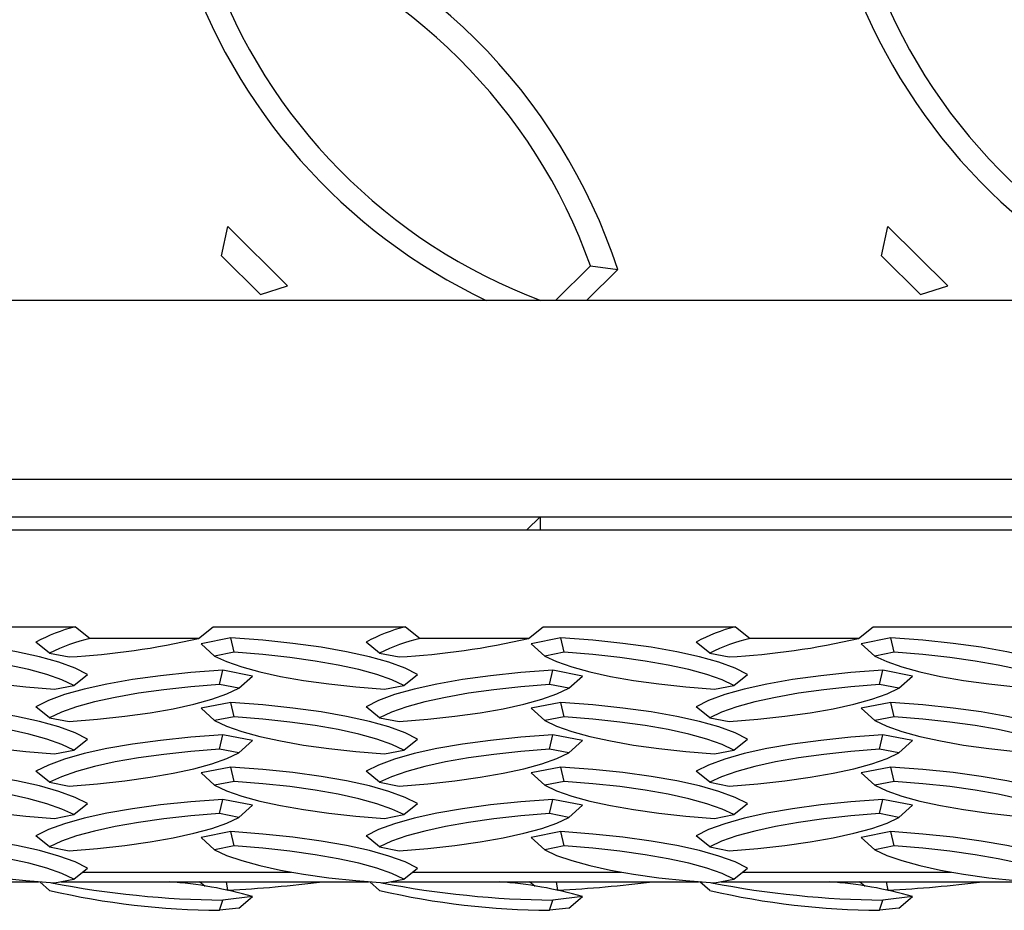
# Model space of a CAD drawing. Units: inches. Extents: x 170.3 to 197.4, y 234.4 to 247.7.
# Drawn here: x 184.8 to 185.1, y 243.6 to 243.8 of the extents above; entities that cross this region are included whole.
import ezdxf

# ---------------------------------------------------------------- set-up
doc = ezdxf.new("R2010")
doc.units = ezdxf.units.IN
doc.header["$LTSCALE"] = 0.25
doc.header["$MEASUREMENT"] = 0
doc.linetypes.add('PHANTOM', pattern=[0.49999999999999994, 0.25, -0.05, 0.05, -0.05, 0.05, -0.05])
doc.layers.add('EOD', color=7, linetype='Continuous')

msp = doc.modelspace()

# ---------------------------------------------------------------- linework, layer by layer
at = {"layer": 'EOD', "linetype": 'Continuous'}
for p, q in [((184.8683975706478, 243.7340027461462), (184.8699019952968, 243.7410107586228)), ((184.8840441309205, 243.7269475601787), (184.8699019952968, 243.7410107586228)), ((185.0246475706478, 243.7340027461462), (185.0261519952968, 243.7410107586228)), ((185.0402941309205, 243.7269475601787), (185.0261519952968, 243.7410107586228)), ((184.8775936042811, 243.7248580420276), (184.8683975706478, 243.7340027461462)), ((185.0338436042811, 243.7248580420276), (185.0246475706478, 243.7340027461462)), ((184.9474619530891, 243.7234761858693), (184.9557289036022, 243.7316969927322)), ((184.9548200823436, 243.7234761858693), (184.9621794302416, 243.7307944560841)), ((184.9557289036022, 243.7316969927322), (184.9621794302416, 243.7307944560841)), ((184.8775936042811, 243.7248580420276), (184.8840441309205, 243.7269475601787)), ((185.0338436042811, 243.7248580420276), (185.0402941309205, 243.7269475601787)), ((184.7271930177473, 243.6811371659231), (185.2719787205333, 243.6811371659231)), ((184.7332185519488, 243.6722569503705), (185.2972305412133, 243.6722569503705)), ((184.9438537205334, 243.6722569503705), (184.9406295103714, 243.669158810758)), ((180.9438537205334, 243.669158810758), (185.4438537205334, 243.669158810758)), ((184.7882818896331, 243.6461749600961), (184.8338005514336, 243.6461749600961)), ((184.8338005514336, 243.6461749600961), (184.8372871010751, 243.6434168980167)), ((184.8629203399916, 243.6434168980167), (184.8664068896331, 243.6461749600961)), ((184.8664068896331, 243.6461749600961), (184.9119255514336, 243.6461749600961)), ((184.9119255514336, 243.6461749600961), (184.9154121010751, 243.6434168980167)), ((184.9410453399916, 243.6434168980167), (184.9445318896331, 243.6461749600961)), ((184.9445318896331, 243.6461749600961), (184.9900505514336, 243.6461749600961)), ((184.9900505514336, 243.6461749600961), (184.9935371010751, 243.6434168980167)), ((185.0191703399916, 243.6434168980167), (185.0226568896331, 243.6461749600961)), ((185.0226568896331, 243.6461749600961), (185.0681755514336, 243.6461749600961)), ((184.827696363035, 243.6399298688201), (184.8244710997153, 243.6425406494036)), ((184.8629203399916, 243.6434168980167), (184.8372871010751, 243.6434168980167)), ((184.8706098171878, 243.6435444114044), (184.8635387493759, 243.6421599120929)), ((184.8667640126956, 243.6392545685176), (184.8635387493759, 243.6421599120929)), ((184.8713620295123, 243.6401548499582), (184.8706098171878, 243.6435444114044)), ((184.905821363035, 243.6399298688201), (184.9025960997153, 243.6425406494036)), ((184.9410453399916, 243.6434168980167), (184.9154121010751, 243.6434168980167)), ((184.9487348171878, 243.6435444114044), (184.9416637493759, 243.6421599120929)), ((184.9448890126956, 243.6392545685176), (184.9416637493759, 243.6421599120929)), ((184.9494870295123, 243.6401548499582), (184.9487348171878, 243.6435444114044)), ((184.983946363035, 243.6399298688201), (184.9807210997153, 243.6425406494036)), ((185.0191703399916, 243.6434168980167), (184.9935371010751, 243.6434168980167)), ((185.0268598171878, 243.6435444114044), (185.0197887493759, 243.6421599120929)), ((185.0230140126956, 243.6392545685176), (185.0197887493759, 243.6421599120929)), ((185.0276120295123, 243.6401548499582), (185.0268598171878, 243.6435444114044)), ((184.827696363035, 243.6399298688201), (184.8322943798517, 243.6390295873795)), ((184.8713620295123, 243.6401548499582), (184.8667640126956, 243.6392545685176)), ((184.905821363035, 243.6399298688201), (184.9104193798517, 243.6390295873795)), ((184.9494870295123, 243.6401548499582), (184.9448890126956, 243.6392545685176)), ((184.983946363035, 243.6399298688201), (184.9885443798517, 243.6390295873795)), ((185.0276120295123, 243.6401548499582), (185.0230140126956, 243.6392545685176)), ((184.867913061215, 243.6325075078467), (184.8686652735395, 243.6358970692928)), ((184.8757363413514, 243.6345125699814), (184.8686652735395, 243.6358970692928)), ((184.946038061215, 243.6325075078467), (184.9467902735395, 243.6358970692928)), ((184.9538613413514, 243.6345125699814), (184.9467902735395, 243.6358970692928)), ((185.024163061215, 243.6325075078467), (185.0249152735395, 243.6358970692928)), ((185.0319863413514, 243.6345125699814), (185.0249152735395, 243.6358970692928)), ((184.8334537276922, 243.6322805101245), (184.8366789910119, 243.6348912907079)), ((184.8725110780317, 243.631607226406), (184.8757363413514, 243.6345125699814)), ((184.9115787276922, 243.6322805101245), (184.9148039910119, 243.6348912907079)), ((184.9506360780317, 243.631607226406), (184.9538613413514, 243.6345125699814)), ((184.9897037276922, 243.6322805101245), (184.9929289910119, 243.6348912907079)), ((185.0287610780317, 243.631607226406), (185.0319863413514, 243.6345125699814)), ((184.8288557108756, 243.6313802286838), (184.8334537276922, 243.6322805101245)), ((184.8725110780317, 243.631607226406), (184.867913061215, 243.6325075078467)), ((184.9069807108756, 243.6313802286838), (184.9115787276922, 243.6322805101245)), ((184.9506360780317, 243.631607226406), (184.946038061215, 243.6325075078467)), ((184.9851057108756, 243.6313802286838), (184.9897037276922, 243.6322805101245)), ((185.0287610780317, 243.631607226406), (185.024163061215, 243.6325075078467)), ((184.8706098171878, 243.6282477105972), (184.8635387493759, 243.6268632112858)), ((184.8713620295123, 243.624858149151), (184.8706098171878, 243.6282477105972)), ((184.9487348171878, 243.6282477105972), (184.9416637493759, 243.6268632112858)), ((184.9494870295123, 243.624858149151), (184.9487348171878, 243.6282477105972)), ((185.0268598171878, 243.6282477105972), (185.0197887493759, 243.6268632112858)), ((185.0276120295123, 243.624858149151), (185.0268598171878, 243.6282477105972)), ((184.827696363035, 243.6246331680129), (184.8244710997153, 243.6272439485964)), ((184.8667640126956, 243.6239578677104), (184.8635387493759, 243.6268632112858)), ((184.905821363035, 243.6246331680129), (184.9025960997153, 243.6272439485964)), ((184.9448890126956, 243.6239578677104), (184.9416637493759, 243.6268632112858)), ((184.983946363035, 243.6246331680129), (184.9807210997153, 243.6272439485964)), ((185.0230140126956, 243.6239578677104), (185.0197887493759, 243.6268632112858)), ((184.827696363035, 243.6246331680129), (184.8322943798517, 243.6237328865723)), ((184.8713620295123, 243.624858149151), (184.8667640126956, 243.6239578677104)), ((184.905821363035, 243.6246331680129), (184.9104193798517, 243.6237328865723)), ((184.9494870295123, 243.624858149151), (184.9448890126956, 243.6239578677104)), ((184.983946363035, 243.6246331680129), (184.9885443798517, 243.6237328865723)), ((185.0276120295123, 243.624858149151), (185.0230140126956, 243.6239578677104)), ((184.8334537276922, 243.6169838093173), (184.8366789910119, 243.6195945899007)), ((184.867913061215, 243.6172108070395), (184.8686652735395, 243.6206003684856)), ((184.8757363413514, 243.6192158691742), (184.8686652735395, 243.6206003684856)), ((184.8725110780317, 243.6163105255988), (184.8757363413514, 243.6192158691742)), ((184.9115787276922, 243.6169838093173), (184.9148039910119, 243.6195945899007)), ((184.946038061215, 243.6172108070395), (184.9467902735395, 243.6206003684856)), ((184.9538613413514, 243.6192158691742), (184.9467902735395, 243.6206003684856)), ((184.9506360780317, 243.6163105255988), (184.9538613413514, 243.6192158691742)), ((184.9897037276922, 243.6169838093173), (184.9929289910119, 243.6195945899007)), ((185.024163061215, 243.6172108070395), (185.0249152735395, 243.6206003684856)), ((185.0319863413514, 243.6192158691742), (185.0249152735395, 243.6206003684856)), ((185.0287610780317, 243.6163105255988), (185.0319863413514, 243.6192158691742)), ((184.8288557108756, 243.6160835278766), (184.8334537276922, 243.6169838093173)), ((184.8725110780317, 243.6163105255988), (184.867913061215, 243.6172108070395)), ((184.9069807108756, 243.6160835278766), (184.9115787276922, 243.6169838093173)), ((184.9506360780317, 243.6163105255988), (184.946038061215, 243.6172108070395)), ((184.9851057108756, 243.6160835278766), (184.9897037276922, 243.6169838093173)), ((185.0287610780317, 243.6163105255988), (185.024163061215, 243.6172108070395)), ((184.827696363035, 243.6093364672057), (184.8244710997153, 243.6119472477892)), ((184.8706098171878, 243.61295100979), (184.8635387493759, 243.6115665104786)), ((184.8713620295123, 243.6095614483438), (184.8706098171878, 243.61295100979)), ((184.905821363035, 243.6093364672057), (184.9025960997153, 243.6119472477892)), ((184.9487348171878, 243.61295100979), (184.9416637493759, 243.6115665104786)), ((184.9494870295123, 243.6095614483438), (184.9487348171878, 243.61295100979)), ((184.983946363035, 243.6093364672057), (184.9807210997153, 243.6119472477892)), ((185.0268598171878, 243.61295100979), (185.0197887493759, 243.6115665104786)), ((185.0276120295123, 243.6095614483438), (185.0268598171878, 243.61295100979)), ((184.827696363035, 243.6093364672057), (184.8322943798517, 243.6084361857651)), ((184.8667640126956, 243.6086611669032), (184.8635387493759, 243.6115665104786)), ((184.8713620295123, 243.6095614483438), (184.8667640126956, 243.6086611669032)), ((184.905821363035, 243.6093364672057), (184.9104193798517, 243.6084361857651)), ((184.9448890126956, 243.6086611669032), (184.9416637493759, 243.6115665104786)), ((184.9494870295123, 243.6095614483438), (184.9448890126956, 243.6086611669032)), ((184.983946363035, 243.6093364672057), (184.9885443798517, 243.6084361857651)), ((185.0230140126956, 243.6086611669032), (185.0197887493759, 243.6115665104786)), ((185.0276120295123, 243.6095614483438), (185.0230140126956, 243.6086611669032)), ((184.867913061215, 243.6019141062323), (184.8686652735395, 243.6053036676784)), ((184.8757363413514, 243.603919168367), (184.8686652735395, 243.6053036676784)), ((184.946038061215, 243.6019141062323), (184.9467902735395, 243.6053036676784)), ((184.9538613413514, 243.603919168367), (184.9467902735395, 243.6053036676784)), ((185.024163061215, 243.6019141062323), (185.0249152735395, 243.6053036676784)), ((185.0319863413514, 243.603919168367), (185.0249152735395, 243.6053036676784)), ((184.8334537276922, 243.6016871085101), (184.8366789910119, 243.6042978890935)), ((184.8725110780317, 243.6010138247916), (184.8757363413514, 243.603919168367)), ((184.9115787276922, 243.6016871085101), (184.9148039910119, 243.6042978890935)), ((184.9506360780317, 243.6010138247916), (184.9538613413514, 243.603919168367)), ((184.9897037276922, 243.6016871085101), (184.9929289910119, 243.6042978890935)), ((185.0287610780317, 243.6010138247916), (185.0319863413514, 243.603919168367)), ((184.8288557108756, 243.6007868270694), (184.8334537276922, 243.6016871085101)), ((184.8725110780317, 243.6010138247916), (184.867913061215, 243.6019141062323)), ((184.9069807108756, 243.6007868270694), (184.9115787276922, 243.6016871085101)), ((184.9506360780317, 243.6010138247916), (184.946038061215, 243.6019141062323)), ((184.9851057108756, 243.6007868270694), (184.9897037276922, 243.6016871085101)), ((185.0287610780317, 243.6010138247916), (185.024163061215, 243.6019141062323)), ((184.827696363035, 243.5940397663985), (184.8244710997153, 243.596650546982)), ((184.8706098171878, 243.5976543089828), (184.8635387493759, 243.5962698096714)), ((184.8667640126956, 243.593364466096), (184.8635387493759, 243.5962698096714)), ((184.8713620295123, 243.5942647475366), (184.8706098171878, 243.5976543089828)), ((184.905821363035, 243.5940397663985), (184.9025960997153, 243.596650546982)), ((184.9487348171878, 243.5976543089828), (184.9416637493759, 243.5962698096714)), ((184.9448890126956, 243.593364466096), (184.9416637493759, 243.5962698096714)), ((184.9494870295123, 243.5942647475366), (184.9487348171878, 243.5976543089828)), ((184.983946363035, 243.5940397663985), (184.9807210997153, 243.596650546982)), ((185.0268598171878, 243.5976543089828), (185.0197887493759, 243.5962698096714)), ((185.0230140126956, 243.593364466096), (185.0197887493759, 243.5962698096714)), ((185.0276120295123, 243.5942647475366), (185.0268598171878, 243.5976543089828)), ((184.827696363035, 243.5940397663985), (184.8322943798517, 243.5931394849579)), ((184.8713620295123, 243.5942647475366), (184.8667640126956, 243.593364466096)), ((184.905821363035, 243.5940397663985), (184.9104193798517, 243.5931394849579)), ((184.9494870295123, 243.5942647475366), (184.9448890126956, 243.593364466096)), ((184.983946363035, 243.5940397663985), (184.9885443798517, 243.5931394849579)), ((185.0276120295123, 243.5942647475366), (185.0230140126956, 243.593364466096)), ((184.8334537276922, 243.5863904077029), (184.8366789910119, 243.5890011882863)), ((184.9115787276922, 243.5863904077029), (184.9148039910119, 243.5890011882863)), ((184.9897037276922, 243.5863904077029), (184.9929289910119, 243.5890011882863)), ((184.8288557108756, 243.5854901262622), (184.8334537276922, 243.5863904077029)), ((184.9069807108756, 243.5854901262622), (184.9115787276922, 243.5863904077029)), ((184.9851057108756, 243.5854901262622), (184.9897037276922, 243.5863904077029)), ((184.752207357292, 243.5857792503381), (184.8250607021578, 243.5857792503381)), ((184.827696363035, 243.5837150182626), (184.8253855606415, 243.5857792503381)), ((184.830332357292, 243.5857792503381), (184.9031857021578, 243.5857792503381)), ((184.8645236007317, 243.5846433124616), (184.8631867618725, 243.5857792503381)), ((184.8699173595888, 243.5838171600143), (184.8695443220022, 243.5857792503381)), ((184.8699173595888, 243.5838171600143), (184.8696338522777, 243.5838447783053)), ((184.905821363035, 243.5837150182626), (184.9035105606415, 243.5857792503381)), ((184.908457357292, 243.5857792503381), (184.9813107021578, 243.5857792503381)), ((184.9426486007317, 243.5846433124616), (184.9413117618725, 243.5857792503381)), ((184.9480423595888, 243.5838171600143), (184.9476693220022, 243.5857792503381)), ((184.9480423595888, 243.5838171600143), (184.9477588522777, 243.5838447783053)), ((184.983946363035, 243.5837150182626), (184.9816355606415, 243.5857792503381)), ((184.986582357292, 243.5857792503381), (185.0594357021578, 243.5857792503381)), ((185.0207736007317, 243.5846433124616), (185.0194367618725, 243.5857792503381)), ((185.0261673595888, 243.5838171600143), (185.0257943220022, 243.5857792503381)), ((185.0261673595888, 243.5838171600143), (185.0258838522777, 243.5838447783053)), ((184.867913061215, 243.5790168630745), (184.8686652735395, 243.5814333273362)), ((184.8757363413514, 243.5822593766), (184.8686652735395, 243.5814333273362)), ((184.8725110780317, 243.5795540080302), (184.8757363413514, 243.5822593766)), ((184.946038061215, 243.5790168630745), (184.9467902735395, 243.5814333273362)), ((184.9538613413514, 243.5822593766), (184.9467902735395, 243.5814333273362)), ((184.9506360780317, 243.5795540080302), (184.9538613413514, 243.5822593766)), ((185.024163061215, 243.5790168630745), (185.0249152735395, 243.5814333273362)), ((185.0319863413514, 243.5822593766), (185.0249152735395, 243.5814333273362)), ((185.0287610780317, 243.5795540080302), (185.0319863413514, 243.5822593766)), ((184.8725110780317, 243.5795540080302), (184.867913061215, 243.5790168630745)), ((184.9506360780317, 243.5795540080302), (184.946038061215, 243.5790168630745)), ((185.0287610780317, 243.5795540080302), (185.024163061215, 243.5790168630745))]:
    msp.add_line(p, q, dxfattribs=at)
at = {"layer": 'EOD', "linetype": 'PHANTOM'}
for p, q in [((184.9438537205334, 243.6722569503705), (184.9438537205334, 243.669158810758)), ((184.8355008355396, 243.5880474970288), (184.884958412334, 243.5880474970288)), ((184.9136258355396, 243.5880474970288), (184.963083412334, 243.5880474970288)), ((184.9917508355396, 243.5880474970288), (185.041208412334, 243.5880474970288))]:
    msp.add_line(p, q, dxfattribs=at)
at = {"layer": 'EOD', "linetype": 'Continuous'}
msp.add_lwpolyline([(180.9438537205334, 244.3724260380303), (185.4438537205334, 244.3724260380303), (185.4438537205334, 243.7234761858693), (180.9438537205334, 243.7234761858693)], close=True, dxfattribs=at)
at = {"layer": 'EOD', "linetype": 'Continuous', "flags": 128}
for points in [[(184.8366789910119, 243.6348912907079), (184.8337241778665, 243.6363688964904), (184.8299031055295, 243.6377682872721), (184.8252687124159, 243.6390700754247), (184.8198852049588, 243.6402562255397), (184.813827168072, 243.6413103042964), (184.8071785318261, 243.6422177081349), (184.8000314086526, 243.6429658655788), (184.7924848171878, 243.6435444114044)], [(184.9148039910119, 243.6348912907079), (184.9118491778665, 243.6363688964904), (184.9080281055295, 243.6377682872721), (184.9033937124159, 243.6390700754247), (184.8980102049588, 243.6402562255397), (184.891952168072, 243.6413103042964), (184.8853035318261, 243.6422177081349), (184.8781564086526, 243.6429658655788), (184.8706098171878, 243.6435444114044)], [(184.9929289910119, 243.6348912907079), (184.9899741778665, 243.6363688964904), (184.9861531055295, 243.6377682872721), (184.9815187124159, 243.6390700754247), (184.9761352049588, 243.6402562255398), (184.970077168072, 243.6413103042964), (184.9634285318261, 243.6422177081349), (184.9562814086526, 243.6429658655788), (184.9487348171878, 243.6435444114044)], [(185.0710539910119, 243.6348912907079), (185.0680991778665, 243.6363688964904), (185.0642781055295, 243.6377682872721), (185.0596437124159, 243.6390700754247), (185.0542602049588, 243.6402562255398), (185.048202168072, 243.6413103042964), (185.0415535318261, 243.6422177081349), (185.0344064086526, 243.6429658655788), (185.0268598171878, 243.6435444114044)], [(184.8334537276922, 243.6322805101245), (184.8306209469656, 243.6336075808538), (184.8270529549246, 243.6348648425374), (184.822793896573, 243.6360367396974), (184.8178964671366, 243.637108773029), (184.8124212600916, 243.638067678793), (184.8064360174708, 243.6389015929219), (184.800014791726, 243.6396001978081), (184.7932370295123, 243.6401548499582)], [(184.9115787276922, 243.6322805101245), (184.9087459469656, 243.6336075808538), (184.9051779549246, 243.6348648425374), (184.900918896573, 243.6360367396974), (184.8960214671366, 243.637108773029), (184.8905462600916, 243.638067678793), (184.8845610174708, 243.6389015929219), (184.878139791726, 243.6396001978081), (184.8713620295123, 243.6401548499582)], [(184.9897037276922, 243.6322805101245), (184.9868709469656, 243.6336075808538), (184.9833029549246, 243.6348648425374), (184.979043896573, 243.6360367396974), (184.9741464671366, 243.637108773029), (184.9686712600916, 243.638067678793), (184.9626860174708, 243.6389015929219), (184.956264791726, 243.6396001978081), (184.9494870295123, 243.6401548499582)], [(185.0678287276922, 243.6322805101245), (185.0649959469656, 243.6336075808538), (185.0614279549246, 243.6348648425374), (185.057168896573, 243.6360367396974), (185.0522714671366, 243.637108773029), (185.0467962600916, 243.638067678793), (185.0408110174708, 243.6389015929219), (185.034389791726, 243.6396001978081), (185.0276120295123, 243.6401548499582)], [(184.7886390126956, 243.6392545685176), (184.7914717934222, 243.6379274977883), (184.7950397854632, 243.6366702361047), (184.7992988438148, 243.6354983389446), (184.8041962732512, 243.6344263056131), (184.8096714802963, 243.6334673998491), (184.815656722917, 243.6326334857201), (184.8220779486618, 243.6319348808339), (184.8288557108756, 243.6313802286838)], [(184.8667640126956, 243.6392545685176), (184.8695967934222, 243.6379274977883), (184.8731647854632, 243.6366702361047), (184.8774238438148, 243.6354983389446), (184.8823212732512, 243.6344263056131), (184.8877964802963, 243.6334673998491), (184.893781722917, 243.6326334857201), (184.9002029486618, 243.6319348808339), (184.9069807108756, 243.6313802286838)], [(184.9448890126956, 243.6392545685176), (184.9477217934222, 243.6379274977883), (184.9512897854632, 243.6366702361047), (184.9555488438148, 243.6354983389446), (184.9604462732512, 243.6344263056131), (184.9659214802963, 243.6334673998491), (184.971906722917, 243.6326334857201), (184.9783279486618, 243.6319348808339), (184.9851057108756, 243.6313802286838)], [(185.0230140126956, 243.6392545685176), (185.0258467934222, 243.6379274977883), (185.0294147854632, 243.6366702361047), (185.0336738438148, 243.6354983389446), (185.0385712732512, 243.6344263056131), (185.0440464802963, 243.6334673998491), (185.050031722917, 243.6326334857201), (185.0564529486618, 243.6319348808339), (185.0632307108756, 243.6313802286838)], [(184.8686652735395, 243.6358970692928), (184.8611186820746, 243.6353185234672), (184.8539715589011, 243.6345703660234), (184.8473229226552, 243.6336629621849), (184.8412648857685, 243.6326088834282), (184.8358813783114, 243.6314227333132), (184.8312469851977, 243.6301209451605), (184.8274259128608, 243.6287215543788), (184.8244710997153, 243.6272439485964)], [(184.9467902735395, 243.6358970692928), (184.9392436820746, 243.6353185234672), (184.9320965589011, 243.6345703660234), (184.9254479226552, 243.6336629621849), (184.9193898857685, 243.6326088834282), (184.9140063783114, 243.6314227333132), (184.9093719851977, 243.6301209451605), (184.9055509128608, 243.6287215543788), (184.9025960997153, 243.6272439485964)], [(185.0249152735395, 243.6358970692928), (185.0173686820746, 243.6353185234672), (185.0102215589011, 243.6345703660234), (185.0035729226552, 243.6336629621849), (184.9975148857685, 243.6326088834282), (184.9921313783114, 243.6314227333132), (184.9874969851977, 243.6301209451605), (184.9836759128608, 243.6287215543788), (184.9807210997153, 243.6272439485964)], [(184.867913061215, 243.6325075078467), (184.8611352990013, 243.6319528556966), (184.8547140732564, 243.6312542508104), (184.8487288306357, 243.6304203366814), (184.8432536235906, 243.6294614309174), (184.8383561941542, 243.6283893975859), (184.8340971358026, 243.6272175004259), (184.8305291437617, 243.6259602387422), (184.827696363035, 243.6246331680129)], [(184.8322943798517, 243.6237328865723), (184.8390721420654, 243.6242875387224), (184.8454933678103, 243.6249861436086), (184.851478610431, 243.6258200577375), (184.8569538174761, 243.6267789635016), (184.8618512469125, 243.6278509968331), (184.8661103052641, 243.6290228939931), (184.869678297305, 243.6302801556768), (184.8725110780317, 243.631607226406)], [(184.946038061215, 243.6325075078467), (184.9392602990013, 243.6319528556966), (184.9328390732564, 243.6312542508104), (184.9268538306357, 243.6304203366814), (184.9213786235906, 243.6294614309174), (184.9164811941542, 243.6283893975859), (184.9122221358026, 243.6272175004259), (184.9086541437617, 243.6259602387422), (184.905821363035, 243.6246331680129)], [(184.9104193798517, 243.6237328865723), (184.9171971420654, 243.6242875387224), (184.9236183678103, 243.6249861436086), (184.929603610431, 243.6258200577375), (184.9350788174761, 243.6267789635016), (184.9399762469125, 243.6278509968331), (184.9442353052641, 243.6290228939931), (184.947803297305, 243.6302801556768), (184.9506360780317, 243.631607226406)], [(185.024163061215, 243.6325075078467), (185.0173852990013, 243.6319528556966), (185.0109640732564, 243.6312542508104), (185.0049788306357, 243.6304203366814), (184.9995036235906, 243.6294614309174), (184.9946061941542, 243.6283893975859), (184.9903471358026, 243.6272175004259), (184.9867791437617, 243.6259602387422), (184.983946363035, 243.6246331680129)], [(184.9885443798517, 243.6237328865723), (184.9953221420654, 243.6242875387224), (185.0017433678103, 243.6249861436086), (185.007728610431, 243.6258200577375), (185.0132038174761, 243.6267789635016), (185.0181012469125, 243.6278509968331), (185.0223603052641, 243.6290228939931), (185.025928297305, 243.6302801556768), (185.0287610780317, 243.631607226406)], [(184.8366789910119, 243.6195945899007), (184.8337241778665, 243.6210721956832), (184.8299031055295, 243.6224715864649), (184.8252687124159, 243.6237733746175), (184.8198852049588, 243.6249595247326), (184.813827168072, 243.6260136034892), (184.8071785318261, 243.6269210073277), (184.8000314086526, 243.6276691647716), (184.7924848171878, 243.6282477105972)], [(184.9148039910119, 243.6195945899007), (184.9118491778665, 243.6210721956832), (184.9080281055295, 243.6224715864649), (184.9033937124159, 243.6237733746175), (184.8980102049588, 243.6249595247326), (184.891952168072, 243.6260136034892), (184.8853035318261, 243.6269210073277), (184.8781564086526, 243.6276691647716), (184.8706098171878, 243.6282477105972)], [(184.9929289910119, 243.6195945899007), (184.9899741778665, 243.6210721956832), (184.9861531055295, 243.6224715864649), (184.9815187124159, 243.6237733746175), (184.9761352049588, 243.6249595247326), (184.970077168072, 243.6260136034892), (184.9634285318261, 243.6269210073277), (184.9562814086526, 243.6276691647716), (184.9487348171878, 243.6282477105972)], [(185.0710539910119, 243.6195945899007), (185.0680991778665, 243.6210721956832), (185.0642781055295, 243.6224715864649), (185.0596437124159, 243.6237733746175), (185.0542602049588, 243.6249595247326), (185.048202168072, 243.6260136034892), (185.0415535318261, 243.6269210073277), (185.0344064086526, 243.6276691647716), (185.0268598171878, 243.6282477105972)], [(184.7886390126956, 243.6239578677104), (184.7914717934222, 243.6226307969811), (184.7950397854632, 243.6213735352975), (184.7992988438148, 243.6202016381374), (184.8041962732512, 243.6191296048059), (184.8096714802963, 243.6181706990419), (184.815656722917, 243.6173367849129), (184.8220779486618, 243.6166381800267), (184.8288557108756, 243.6160835278766)], [(184.8334537276922, 243.6169838093173), (184.8306209469656, 243.6183108800466), (184.8270529549246, 243.6195681417302), (184.822793896573, 243.6207400388902), (184.8178964671366, 243.6218120722218), (184.8124212600916, 243.6227709779858), (184.8064360174708, 243.6236048921147), (184.800014791726, 243.6243034970009), (184.7932370295123, 243.624858149151)], [(184.8667640126956, 243.6239578677104), (184.8695967934222, 243.6226307969811), (184.8731647854632, 243.6213735352975), (184.8774238438148, 243.6202016381374), (184.8823212732512, 243.6191296048059), (184.8877964802963, 243.6181706990419), (184.893781722917, 243.6173367849129), (184.9002029486618, 243.6166381800267), (184.9069807108756, 243.6160835278766)], [(184.9115787276922, 243.6169838093173), (184.9087459469656, 243.6183108800466), (184.9051779549246, 243.6195681417302), (184.900918896573, 243.6207400388902), (184.8960214671366, 243.6218120722218), (184.8905462600916, 243.6227709779858), (184.8845610174708, 243.6236048921147), (184.878139791726, 243.6243034970009), (184.8713620295123, 243.624858149151)], [(184.9448890126956, 243.6239578677104), (184.9477217934222, 243.6226307969811), (184.9512897854632, 243.6213735352975), (184.9555488438148, 243.6202016381374), (184.9604462732512, 243.6191296048059), (184.9659214802963, 243.6181706990419), (184.971906722917, 243.6173367849129), (184.9783279486618, 243.6166381800267), (184.9851057108756, 243.6160835278766)], [(184.9897037276922, 243.6169838093173), (184.9868709469656, 243.6183108800466), (184.9833029549246, 243.6195681417302), (184.979043896573, 243.6207400388902), (184.9741464671366, 243.6218120722218), (184.9686712600916, 243.6227709779858), (184.9626860174708, 243.6236048921147), (184.9562647917259, 243.6243034970009), (184.9494870295123, 243.624858149151)], [(185.0230140126956, 243.6239578677104), (185.0258467934222, 243.6226307969811), (185.0294147854632, 243.6213735352975), (185.0336738438148, 243.6202016381374), (185.0385712732512, 243.6191296048059), (185.0440464802963, 243.6181706990419), (185.050031722917, 243.6173367849129), (185.0564529486618, 243.6166381800267), (185.0632307108756, 243.6160835278766)], [(185.0678287276922, 243.6169838093173), (185.0649959469656, 243.6183108800466), (185.0614279549246, 243.6195681417302), (185.057168896573, 243.6207400388902), (185.0522714671366, 243.6218120722218), (185.0467962600916, 243.6227709779858), (185.0408110174708, 243.6236048921147), (185.034389791726, 243.6243034970009), (185.0276120295123, 243.624858149151)], [(184.8686652735395, 243.6206003684856), (184.8611186820746, 243.62002182266), (184.8539715589011, 243.6192736652162), (184.8473229226552, 243.6183662613777), (184.8412648857685, 243.617312182621), (184.8358813783114, 243.616126032506), (184.8312469851977, 243.6148242443533), (184.8274259128608, 243.6134248535716), (184.8244710997153, 243.6119472477892)], [(184.9467902735395, 243.6206003684856), (184.9392436820746, 243.62002182266), (184.9320965589011, 243.6192736652162), (184.9254479226552, 243.6183662613777), (184.9193898857685, 243.617312182621), (184.9140063783114, 243.616126032506), (184.9093719851977, 243.6148242443533), (184.9055509128608, 243.6134248535716), (184.9025960997153, 243.6119472477892)], [(185.0249152735395, 243.6206003684856), (185.0173686820746, 243.62002182266), (185.0102215589011, 243.6192736652162), (185.0035729226552, 243.6183662613777), (184.9975148857685, 243.617312182621), (184.9921313783114, 243.616126032506), (184.9874969851977, 243.6148242443533), (184.9836759128608, 243.6134248535716), (184.9807210997153, 243.6119472477892)], [(184.867913061215, 243.6172108070395), (184.8611352990013, 243.6166561548894), (184.8547140732564, 243.6159575500032), (184.8487288306357, 243.6151236358743), (184.8432536235906, 243.6141647301102), (184.8383561941542, 243.6130926967787), (184.8340971358026, 243.6119207996187), (184.8305291437617, 243.610663537935), (184.827696363035, 243.6093364672057)], [(184.8322943798517, 243.6084361857651), (184.8390721420654, 243.6089908379152), (184.8454933678103, 243.6096894428014), (184.851478610431, 243.6105233569303), (184.8569538174761, 243.6114822626944), (184.8618512469125, 243.6125542960259), (184.8661103052641, 243.6137261931859), (184.869678297305, 243.6149834548696), (184.8725110780317, 243.6163105255988)], [(184.946038061215, 243.6172108070395), (184.9392602990013, 243.6166561548894), (184.9328390732564, 243.6159575500032), (184.9268538306357, 243.6151236358743), (184.9213786235906, 243.6141647301102), (184.9164811941542, 243.6130926967787), (184.9122221358026, 243.6119207996187), (184.9086541437617, 243.610663537935), (184.905821363035, 243.6093364672057)], [(184.9104193798517, 243.6084361857651), (184.9171971420654, 243.6089908379152), (184.9236183678103, 243.6096894428014), (184.929603610431, 243.6105233569303), (184.9350788174761, 243.6114822626944), (184.9399762469125, 243.6125542960259), (184.9442353052641, 243.6137261931859), (184.947803297305, 243.6149834548696), (184.9506360780317, 243.6163105255988)], [(185.024163061215, 243.6172108070395), (185.0173852990013, 243.6166561548894), (185.0109640732564, 243.6159575500032), (185.0049788306357, 243.6151236358743), (184.9995036235906, 243.6141647301102), (184.9946061941542, 243.6130926967787), (184.9903471358026, 243.6119207996187), (184.9867791437617, 243.610663537935), (184.983946363035, 243.6093364672057)], [(184.9885443798517, 243.6084361857651), (184.9953221420654, 243.6089908379152), (185.0017433678103, 243.6096894428014), (185.007728610431, 243.6105233569303), (185.0132038174761, 243.6114822626944), (185.0181012469125, 243.6125542960259), (185.0223603052641, 243.6137261931859), (185.025928297305, 243.6149834548696), (185.0287610780317, 243.6163105255988)], [(184.8366789910119, 243.6042978890935), (184.8337241778665, 243.605775494876), (184.8299031055295, 243.6071748856577), (184.8252687124159, 243.6084766738103), (184.8198852049588, 243.6096628239253), (184.813827168072, 243.610716902682), (184.8071785318261, 243.6116243065205), (184.8000314086526, 243.6123724639644), (184.7924848171878, 243.61295100979)], [(184.9148039910119, 243.6042978890935), (184.9118491778665, 243.605775494876), (184.9080281055295, 243.6071748856577), (184.9033937124159, 243.6084766738103), (184.8980102049588, 243.6096628239253), (184.891952168072, 243.610716902682), (184.8853035318261, 243.6116243065205), (184.8781564086526, 243.6123724639644), (184.8706098171878, 243.61295100979)], [(184.9929289910119, 243.6042978890935), (184.9899741778665, 243.605775494876), (184.9861531055295, 243.6071748856577), (184.9815187124159, 243.6084766738103), (184.9761352049588, 243.6096628239253), (184.970077168072, 243.610716902682), (184.9634285318261, 243.6116243065205), (184.9562814086526, 243.6123724639644), (184.9487348171878, 243.61295100979)], [(185.0710539910119, 243.6042978890935), (185.0680991778665, 243.605775494876), (185.0642781055295, 243.6071748856577), (185.0596437124159, 243.6084766738103), (185.0542602049588, 243.6096628239253), (185.048202168072, 243.610716902682), (185.0415535318261, 243.6116243065205), (185.0344064086526, 243.6123724639644), (185.0268598171878, 243.61295100979)], [(184.8334537276922, 243.6016871085101), (184.8306209469656, 243.6030141792394), (184.8270529549246, 243.604271440923), (184.822793896573, 243.605443338083), (184.8178964671366, 243.6065153714146), (184.8124212600916, 243.6074742771786), (184.8064360174708, 243.6083081913075), (184.800014791726, 243.6090067961937), (184.7932370295123, 243.6095614483438)], [(184.9115787276922, 243.6016871085101), (184.9087459469656, 243.6030141792394), (184.9051779549246, 243.604271440923), (184.900918896573, 243.605443338083), (184.8960214671366, 243.6065153714146), (184.8905462600916, 243.6074742771786), (184.8845610174708, 243.6083081913075), (184.878139791726, 243.6090067961937), (184.8713620295123, 243.6095614483438)], [(184.9897037276922, 243.6016871085101), (184.9868709469656, 243.6030141792394), (184.9833029549246, 243.604271440923), (184.979043896573, 243.605443338083), (184.9741464671366, 243.6065153714146), (184.9686712600916, 243.6074742771786), (184.9626860174708, 243.6083081913075), (184.956264791726, 243.6090067961937), (184.9494870295123, 243.6095614483438)], [(185.0678287276922, 243.6016871085101), (185.0649959469656, 243.6030141792394), (185.0614279549246, 243.604271440923), (185.057168896573, 243.605443338083), (185.0522714671366, 243.6065153714146), (185.0467962600916, 243.6074742771786), (185.0408110174708, 243.6083081913075), (185.034389791726, 243.6090067961937), (185.0276120295123, 243.6095614483438)], [(184.7886390126956, 243.6086611669032), (184.7914717934222, 243.6073340961739), (184.7950397854632, 243.6060768344903), (184.7992988438148, 243.6049049373302), (184.8041962732512, 243.6038329039987), (184.8096714802963, 243.6028739982347), (184.815656722917, 243.6020400841057), (184.8220779486618, 243.6013414792195), (184.8288557108756, 243.6007868270694)], [(184.8667640126956, 243.6086611669032), (184.8695967934222, 243.6073340961739), (184.8731647854632, 243.6060768344903), (184.8774238438148, 243.6049049373302), (184.8823212732512, 243.6038329039987), (184.8877964802963, 243.6028739982347), (184.893781722917, 243.6020400841057), (184.9002029486618, 243.6013414792195), (184.9069807108756, 243.6007868270694)], [(184.9448890126956, 243.6086611669032), (184.9477217934222, 243.6073340961739), (184.9512897854632, 243.6060768344903), (184.9555488438148, 243.6049049373302), (184.9604462732512, 243.6038329039987), (184.9659214802963, 243.6028739982347), (184.971906722917, 243.6020400841057), (184.9783279486618, 243.6013414792195), (184.9851057108756, 243.6007868270694)], [(185.0230140126956, 243.6086611669032), (185.0258467934222, 243.6073340961739), (185.0294147854632, 243.6060768344903), (185.0336738438148, 243.6049049373302), (185.0385712732512, 243.6038329039987), (185.0440464802963, 243.6028739982347), (185.050031722917, 243.6020400841057), (185.0564529486618, 243.6013414792195), (185.0632307108756, 243.6007868270694)], [(184.8686652735395, 243.6053036676784), (184.8611186820746, 243.6047251218528), (184.8539715589011, 243.603976964409), (184.8473229226552, 243.6030695605705), (184.8412648857685, 243.6020154818138), (184.8358813783114, 243.6008293316988), (184.8312469851977, 243.5995275435461), (184.8274259128608, 243.5981281527644), (184.8244710997153, 243.596650546982)], [(184.9467902735395, 243.6053036676784), (184.9392436820746, 243.6047251218528), (184.9320965589011, 243.603976964409), (184.9254479226552, 243.6030695605705), (184.9193898857685, 243.6020154818138), (184.9140063783114, 243.6008293316988), (184.9093719851977, 243.5995275435461), (184.9055509128608, 243.5981281527644), (184.9025960997153, 243.596650546982)], [(185.0249152735395, 243.6053036676784), (185.0173686820746, 243.6047251218528), (185.0102215589011, 243.603976964409), (185.0035729226552, 243.6030695605705), (184.9975148857685, 243.6020154818138), (184.9921313783114, 243.6008293316988), (184.9874969851977, 243.5995275435461), (184.9836759128608, 243.5981281527644), (184.9807210997153, 243.596650546982)], [(184.867913061215, 243.6019141062323), (184.8611352990013, 243.6013594540822), (184.8547140732564, 243.600660849196), (184.8487288306357, 243.5998269350671), (184.8432536235906, 243.598868029303), (184.8383561941542, 243.5977959959715), (184.8340971358026, 243.5966240988115), (184.8305291437617, 243.5953668371278), (184.827696363035, 243.5940397663985)], [(184.8322943798517, 243.5931394849579), (184.8390721420654, 243.593694137108), (184.8454933678103, 243.5943927419942), (184.851478610431, 243.5952266561231), (184.8569538174761, 243.5961855618872), (184.8618512469125, 243.5972575952187), (184.8661103052641, 243.5984294923787), (184.869678297305, 243.5996867540624), (184.8725110780317, 243.6010138247916)], [(184.946038061215, 243.6019141062323), (184.9392602990013, 243.6013594540822), (184.9328390732564, 243.600660849196), (184.9268538306357, 243.5998269350671), (184.9213786235906, 243.598868029303), (184.9164811941542, 243.5977959959715), (184.9122221358026, 243.5966240988115), (184.9086541437617, 243.5953668371278), (184.905821363035, 243.5940397663985)], [(184.9104193798517, 243.5931394849579), (184.9171971420654, 243.593694137108), (184.9236183678103, 243.5943927419942), (184.929603610431, 243.5952266561231), (184.9350788174761, 243.5961855618872), (184.9399762469125, 243.5972575952187), (184.9442353052641, 243.5984294923787), (184.947803297305, 243.5996867540624), (184.9506360780317, 243.6010138247916)], [(185.024163061215, 243.6019141062323), (185.0173852990013, 243.6013594540822), (185.0109640732564, 243.600660849196), (185.0049788306357, 243.5998269350671), (184.9995036235906, 243.598868029303), (184.9946061941542, 243.5977959959715), (184.9903471358026, 243.5966240988115), (184.9867791437617, 243.5953668371278), (184.983946363035, 243.5940397663985)], [(184.9885443798517, 243.5931394849579), (184.9953221420654, 243.593694137108), (185.0017433678103, 243.5943927419942), (185.007728610431, 243.5952266561231), (185.0132038174761, 243.5961855618872), (185.0181012469125, 243.5972575952187), (185.0223603052641, 243.5984294923787), (185.025928297305, 243.5996867540624), (185.0287610780317, 243.6010138247916)], [(184.8366789910119, 243.5890011882863), (184.8337241778665, 243.5904787940688), (184.8299031055295, 243.5918781848505), (184.8252687124159, 243.5931799730031), (184.8198852049588, 243.5943661231181), (184.813827168072, 243.5954202018748), (184.8071785318261, 243.5963276057133), (184.8000314086526, 243.5970757631572), (184.7924848171878, 243.5976543089828)], [(184.9148039910119, 243.5890011882863), (184.9118491778665, 243.5904787940688), (184.9080281055295, 243.5918781848505), (184.9033937124159, 243.5931799730031), (184.8980102049588, 243.5943661231181), (184.891952168072, 243.5954202018748), (184.8853035318261, 243.5963276057133), (184.8781564086526, 243.5970757631572), (184.8706098171878, 243.5976543089828)], [(184.9929289910119, 243.5890011882863), (184.9899741778665, 243.5904787940688), (184.9861531055295, 243.5918781848505), (184.9815187124159, 243.5931799730031), (184.9761352049588, 243.5943661231181), (184.970077168072, 243.5954202018748), (184.9634285318261, 243.5963276057133), (184.9562814086526, 243.5970757631572), (184.9487348171878, 243.5976543089828)], [(185.0710539910119, 243.5890011882863), (185.0680991778665, 243.5904787940688), (185.0642781055295, 243.5918781848505), (185.0596437124159, 243.5931799730031), (185.0542602049588, 243.5943661231181), (185.048202168072, 243.5954202018748), (185.0415535318261, 243.5963276057133), (185.0344064086526, 243.5970757631572), (185.0268598171878, 243.5976543089828)], [(184.7886390126956, 243.593364466096), (184.7914717934222, 243.5920373953667), (184.7950397854632, 243.5907801336831), (184.7992988438148, 243.589608236523), (184.8041962732512, 243.5885362031915), (184.8096714802963, 243.5875772974275), (184.815656722917, 243.5867433832985), (184.8220779486618, 243.5860447784123), (184.8288557108756, 243.5854901262622)], [(184.8334537276922, 243.5863904077029), (184.8306209469656, 243.5877174784322), (184.8270529549246, 243.5889747401158), (184.822793896573, 243.5901466372758), (184.8178964671366, 243.5912186706074), (184.8124212600916, 243.5921775763714), (184.8064360174708, 243.5930114905003), (184.800014791726, 243.5937100953865), (184.7932370295123, 243.5942647475366)], [(184.8667640126956, 243.593364466096), (184.8695967934222, 243.5920373953667), (184.8731647854632, 243.5907801336831), (184.8774238438148, 243.589608236523), (184.8823212732512, 243.5885362031915), (184.8877964802963, 243.5875772974275), (184.893781722917, 243.5867433832985), (184.9002029486618, 243.5860447784123), (184.9069807108756, 243.5854901262622)], [(184.9115787276922, 243.5863904077029), (184.9087459469656, 243.5877174784322), (184.9051779549246, 243.5889747401158), (184.900918896573, 243.5901466372758), (184.8960214671366, 243.5912186706074), (184.8905462600916, 243.5921775763714), (184.8845610174708, 243.5930114905003), (184.878139791726, 243.5937100953865), (184.8713620295123, 243.5942647475366)], [(184.9448890126956, 243.593364466096), (184.9477217934222, 243.5920373953667), (184.9512897854632, 243.5907801336831), (184.9555488438148, 243.589608236523), (184.9604462732512, 243.5885362031915), (184.9659214802963, 243.5875772974275), (184.971906722917, 243.5867433832985), (184.9783279486618, 243.5860447784123), (184.9851057108756, 243.5854901262622)], [(184.9897037276922, 243.5863904077029), (184.9868709469656, 243.5877174784322), (184.9833029549246, 243.5889747401158), (184.979043896573, 243.5901466372758), (184.9741464671366, 243.5912186706074), (184.9686712600916, 243.5921775763714), (184.9626860174708, 243.5930114905003), (184.956264791726, 243.5937100953865), (184.9494870295123, 243.5942647475366)], [(185.0230140126956, 243.593364466096), (185.0258467934222, 243.5920373953667), (185.0294147854632, 243.5907801336831), (185.0336738438148, 243.589608236523), (185.0385712732512, 243.5885362031915), (185.0440464802963, 243.5875772974275), (185.050031722917, 243.5867433832985), (185.0564529486618, 243.5860447784123), (185.0632307108756, 243.5854901262622)], [(185.0678287276922, 243.5863904077029), (185.0649959469656, 243.5877174784322), (185.0614279549246, 243.5889747401158), (185.057168896573, 243.5901466372758), (185.0522714671366, 243.5912186706074), (185.0467962600916, 243.5921775763714), (185.0408110174708, 243.5930114905003), (185.034389791726, 243.5937100953865), (185.0276120295123, 243.5942647475366)]]:
    msp.add_lwpolyline(points, dxfattribs=at)
at = {"layer": 'EOD', "linetype": 'Continuous'}
for centre, radius, start, end in [((184.8317003226531, 243.687972697383), 0.1373262558120061, 18.16924748798812, 72.15145464736875), ((184.9879503226531, 243.687972697383), 0.1373262558120097, 18.16924748799023, 72.15145464737068), ((184.8316865573451, 243.6873930492047), 0.1317169050542611, 19.65509625846222, 70.66560587689486), ((184.9879365573451, 243.6873930492047), 0.1317169050542565, 19.65509625846072, 70.66560587689699), ((184.9901280545581, 243.8474480066165), 0.137326255812001, 198.1692474879866, 244.5224574172574), ((185.1463780545581, 243.8474480066165), 0.1373262558119952, 198.1692474879881, 244.5224574172624), ((184.9901418198661, 243.8468406732919), 0.1317169050542605, 199.6550962584622, 249.486248930215), ((185.1463918198661, 243.8468406732919), 0.1317169050542463, 199.6550962584591, 249.486248930215), ((184.8430942222331, 243.6085259239038), 0.03877914701410241, 103.8662617543741, 118.7007831116699), ((184.9212192222331, 243.6085259239038), 0.03877914701408906, 103.866261754371, 118.7007831116722), ((184.9993442222331, 243.6085259239038), 0.0387791470141304, 103.8662617543829, 118.7007831116664), ((184.8469658332801, 243.6018637617062), 0.04266545434344118, 103.1117905824971, 116.8490203249164), ((184.8225801691421, 243.81592747739), 0.1771644134127531, 273.1431964093868, 283.1616436902971), ((184.9250908332801, 243.6018637617062), 0.04266545434344604, 103.1117905824939, 116.8490203249129), ((184.9007051691421, 243.8159274773899), 0.1771644134126719, 273.1431964093852, 283.1616436903007), ((185.0032158332801, 243.6018637617061), 0.0426654543435432, 103.1117905825136, 116.8490203248984), ((184.9788301691421, 243.81592747739), 0.1771644134127944, 273.1431964093885, 283.1616436902971), ((184.8691660190741, 243.7642209550085), 0.1852083301920184, 257.0613177662171, 269.6123838233169), ((184.8710250544124, 243.8067493257581), 0.2253283553186926, 259.0261899397127, 269.3999514353618), ((184.8490949149703, 243.4900681356877), 0.09596348524607132, 73.88176280351006, 85.8437733368159), ((184.8562002803752, 243.8687424789871), 0.2852553166093537, 272.7562464526703, 277.2682127288194), ((184.9472910190741, 243.7642209550085), 0.1852083301919387, 257.0613177662135, 269.6123838233186), ((184.9491500544119, 243.8067493257512), 0.2253283553118025, 259.026189939283, 269.3999514354693), ((184.9272199149703, 243.4900681356877), 0.09596348524603497, 73.88176280350646, 85.84377333682244), ((184.9343252803752, 243.8687424789869), 0.2852553166091626, 272.7562464526671, 277.2682127288213), ((185.0254160190741, 243.7642209550084), 0.1852083301919224, 257.0613177662135, 269.6123838233202), ((185.027275054412, 243.8067493257527), 0.2253283553133285, 259.0261899393842, 269.3999514354481), ((185.0053449149703, 243.4900681356877), 0.09596348524606353, 73.88176280350795, 85.84377333682244), ((185.0124502803752, 243.8687424789869), 0.2852553166091146, 272.7562464526671, 277.2682127288213)]:
    msp.add_arc(centre, radius, start, end, dxfattribs=at)

doc.saveas('drawing.dxf')
